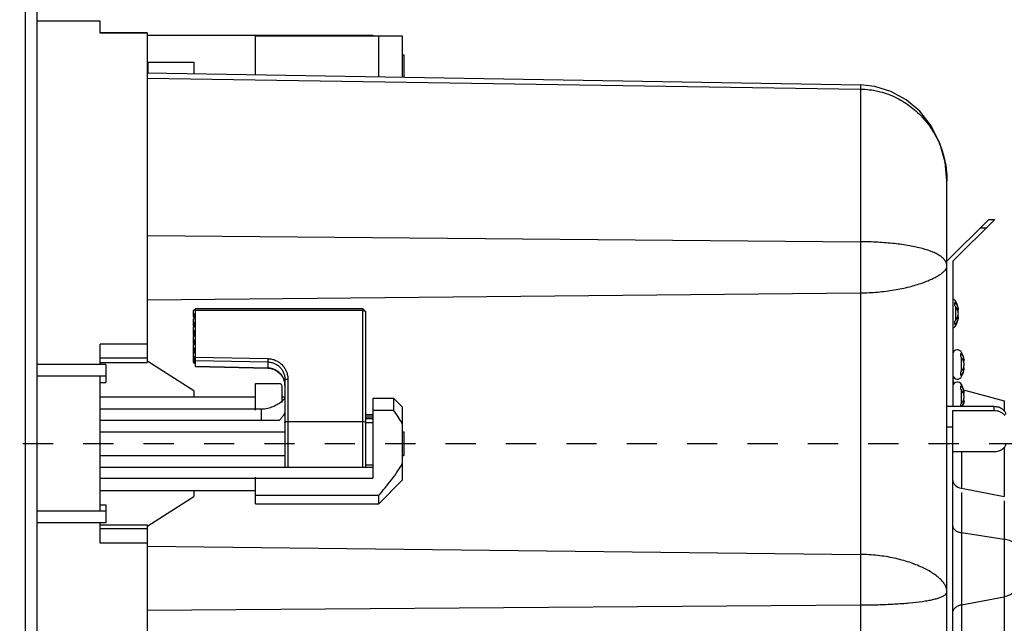
# Model space of a CAD drawing. Units: inches. Extents: x -64 to 677, y 105 to 621.
# Drawn here: x 413 to 581, y 425 to 528 of the extents above; entities that cross this region are included whole.
import ezdxf

# ---------------------------------------------------------------- set-up
doc = ezdxf.new("R2010")
doc.units = ezdxf.units.IN
doc.header["$LTSCALE"] = 0.6431102362
doc.header["$MEASUREMENT"] = 0
doc.header["$PDMODE"] = 3
doc.header["$PDSIZE"] = 0.3125
doc.linetypes.add('CENTERX2', pattern=[4, 2.5, -0.5, 0.5, -0.5])
doc.linetypes.add('HIDDEN', pattern=[0.2, 0.1, -0.1])
doc.layers.get('0').update_dxf_attribs({"linetype": 'CONTINUOUS'})
doc.layers.get('Defpoints').update_dxf_attribs({"linetype": 'CONTINUOUS'})
doc.layers.add('02___PRT_ALL_AXES', color=7, linetype='CONTINUOUS')
doc.layers.add('2', color=6, linetype='CENTERX2')
doc.styles.get("Standard").update_dxf_attribs({"font": 'txt', "width": 0.8})
doc.dimstyles.get("Standard").update_dxf_attribs({"dimtxt": 6.5, "dimasz": 6, "dimexe": 1, "dimexo": 1, "dimgap": 0.09, "dimtad": 1, "dimzin": 1, "dimdsep": 46, "dimtxsty": 'Standard', "dimcen": 0.09, "dimadec": 0, "dimazin": 0, "dimtp": 0.01, "dimtm": 0.01, "dimtfac": 1, "dimtofl": 0, "dimtmove": 0, "dimatfit": 3, "dimfxl": 0, "dimtolj": 1, "dimtzin": 4, "dimarcsym": 0})

# ---------------------------------------------------------------- blocks, each defined once
blk = doc.blocks.new('*D6')
at = {"color": 0, "lineweight": -2}
for p, q in [((416.173506702185, 536.1178011734581), (416.173506702185, 551.5395771869012)), ((422.173506702185, 550.5395771869012), (588.173506702045, 550.5395771869012)), ((594.173506702045, 448.4326054900981), (594.173506702045, 551.5395771869012))]:
    blk.add_line(p, q, dxfattribs=at)
at = {"color": 0}
for points in [[(422.173506702185, 551.5395771869012), (422.173506702185, 549.5395771869012), (416.173506702185, 550.5395771869012)], [(588.173506702045, 551.5395771869012), (588.173506702045, 549.5395771869012), (594.173506702045, 550.5395771869012)]]:
    blk.add_solid(points, dxfattribs=at)
at = {"layer": 'Defpoints', "color": 0}
for p in [(594.173506702045, 550.5395771869012), (416.173506702185, 535.1178011734581), (594.173506702045, 447.4326054900981)]:
    blk.add_point(p, dxfattribs=at)
at = {"color": 0, "insert": (505.5506128764052, 553.8795771869012), "char_height": 6.5, "attachment_point": 5}
blk.add_mtext('\\A1;178.00 [7.01]', dxfattribs=at)

msp = doc.modelspace()

# ---------------------------------------------------------------- linework, layer by layer
at = {"color": 7, "linetype": 'Continuous'}
for p, q in [((426.873506704225, 525.8880586372982), (426.873506704225, 527.9178868636382)), ((434.8735067036851, 525.9444427536381), (426.873506704225, 525.9444427536381)), ((434.8735067036851, 525.8880586372982), (426.873506704225, 525.8880586372982)), ((434.8735067036851, 525.9442835946982), (434.8735067036851, 469.7340633737581)), ((434.8735067036851, 525.5578868643181), (473.373506703785, 525.5578868643181)), ((453.373506703865, 518.8060342034581), (453.373506703865, 525.4178868649182)), ((453.373506703865, 525.4178868649182), (478.3735067037651, 525.4178868649182)), ((473.373506703785, 525.5578868643181), (473.373506703785, 525.4178868649182)), ((474.373499077685, 518.4394779718782), (474.373506702765, 525.4178868649182)), ((478.3735067037651, 525.4178868649182), (478.3735067037651, 518.3696575806581)), ((434.8735067036851, 520.9178868631582), (442.873506703145, 520.9178868631582)), ((435.025078818625, 520.9178868631582), (435.025078818625, 519.1263072027382)), ((442.873506703145, 520.9178868631582), (442.873506703145, 518.9893123840181)), ((434.8735067036851, 519.1289529048381), (556.435314197885, 517.0646853747581)), ((434.8735067036851, 518.2339645347981), (556.4352927983849, 516.3550941116981)), ((556.4353147490649, 517.0646853671382), (556.4352927983849, 516.3550941116981)), ((556.4352927983849, 516.3550941116981), (556.4352927983849, 399.1339355217181)), ((571.173506702645, 396.7874090616181), (571.173506702645, 500.7362199951781)), ((571.173506702645, 487.0033787563182), (578.322313631825, 494.1521856854981)), ((572.173506704165, 487.0033787563182), (579.322313630805, 494.1521856854981)), ((578.305936077585, 494.1519055793781), (579.305936076565, 494.1519055793781)), ((576.857567432545, 492.6874394862182), (577.857567431525, 492.6874394862182)), ((434.8735067036851, 491.4066727208582), (556.4352927983849, 490.3366626586981)), ((572.173506704165, 487.0033787563182), (572.173506704165, 462.2818478946781)), ((434.8735067036851, 480.4105258993782), (556.4352927983849, 481.6183663132581)), ((572.6735067023849, 480.1696634626381), (572.6735067023849, 479.8206496546982)), ((443.113459466825, 478.8632812697181), (442.7235067034251, 478.5665192368781)), ((442.7235067034251, 478.5665192368781), (442.7235067034251, 477.5853143768381)), ((443.113459466825, 469.5093869981181), (443.113459466825, 478.8632812697181)), ((443.123506703525, 478.8632812697181), (443.113459466825, 478.8632812697181)), ((471.623490191125, 478.9256471266981), (443.123506703525, 478.9256471266981)), ((443.123506703525, 469.0693641773781), (443.123506703525, 478.9254892123581)), ((471.623506703665, 478.6206993469582), (443.123506703525, 478.6206993469582)), ((471.623478463945, 478.9256471266981), (471.623506703665, 478.6206993469582)), ((471.623505992465, 451.9178868649581), (471.623506703665, 478.6206993469582)), ((472.123506701885, 478.4256471284782), (471.6235104527051, 478.9256673806581)), ((472.1235258788851, 478.4256546087781), (471.623526182925, 478.6207069466382)), ((472.123506701885, 478.4256471284782), (472.123506701885, 451.9178868649581)), ((572.6735067023849, 476.9588310857381), (572.6735067023849, 479.2549642303181)), ((573.137849517665, 478.6725830836781), (572.991944373865, 478.6725830836781)), ((442.7235067034251, 478.1340888088781), (443.113459466825, 477.8687593750981)), ((442.7235067034251, 477.9511639981981), (443.113459466825, 477.6858345644182)), ((442.7235067034251, 477.7682391875181), (443.113459466825, 477.5029097537381)), ((442.7235067034251, 477.5853143768381), (443.024994424045, 477.3801778224181)), ((442.7235067034251, 477.1507394954182), (443.113459466825, 477.4475015307981)), ((442.7235067034251, 477.1507394954182), (442.7235067034251, 475.9866098246981)), ((442.7235067034251, 476.7183090674182), (443.113459466825, 476.4529796336382)), ((442.7235067034251, 476.5353842567381), (443.113459466825, 476.2700548229582)), ((443.123506703525, 477.8687593750981), (443.113459466825, 477.8687593750981)), ((443.123506703525, 477.6858345644182), (443.113459466825, 477.6858345644182)), ((443.123506703525, 477.5029097537381), (443.113459466825, 477.5029097537381)), ((443.123506703525, 477.4475015307981), (443.113459466825, 477.4475015307981)), ((573.137849517665, 477.5412122323781), (572.9919725196049, 477.5412122323781)), ((442.7235067034251, 476.3524594460581), (443.113459466825, 476.0871300122781)), ((442.7235067034251, 476.1695346353781), (443.024994424045, 475.9643980809581)), ((442.7235067034251, 475.7349597564981), (443.113459466825, 476.0317217893381)), ((442.7235067034251, 475.9866098246981), (442.8980897477051, 475.8678210274782)), ((442.7235067034251, 475.7349597564981), (442.7235067034251, 474.3879052750981)), ((442.7235067034251, 475.3025293284982), (443.113459466825, 475.0371998947181)), ((442.7235067034251, 475.1196045178182), (443.113459466825, 474.8542750840381)), ((442.7235067034251, 474.9366797071382), (443.113459466825, 474.6713502733581)), ((443.123506703525, 476.4529796336382), (443.113459466825, 476.4529796336382)), ((443.123506703525, 476.2700548229582), (443.113459466825, 476.2700548229582)), ((443.123506703525, 476.0871300122781), (443.113459466825, 476.0871300122781)), ((443.123506703525, 476.0317217893381), (443.113459466825, 476.0317217893381)), ((443.123506703525, 475.0371998947181), (443.113459466825, 475.0371998947181)), ((443.123506703525, 474.8542750840381), (443.113459466825, 474.8542750840381)), ((572.6735067023849, 476.0441318534181), (572.6735067023849, 476.3931456613582)), ((442.7235067034251, 474.7537548964581), (443.113459466825, 474.4884254626782)), ((442.7235067034251, 474.5708300857781), (443.024994424045, 474.3656935313581)), ((443.113459466825, 474.4330172397381), (442.7235067034251, 474.1362552043581)), ((442.7235067034251, 474.3879052750981), (442.8980897477051, 474.2691164753381)), ((442.7235067034251, 474.1362552043581), (442.7235067034251, 472.9721255336381)), ((442.7235067034251, 473.7038247763581), (443.113459466825, 473.4384953451181)), ((442.7235067034251, 473.5208999656782), (443.113459466825, 473.2555705318981)), ((442.7235067034251, 473.3379751549982), (443.113459466825, 473.0726457212181)), ((442.7235067034251, 473.1550503443182), (443.024994424045, 472.9499137898981)), ((443.123506703525, 474.6713502733581), (443.113459466825, 474.6713502733581)), ((443.123506703525, 474.4884254626782), (443.113459466825, 474.4884254626782)), ((443.123506703525, 474.4330172397381), (443.113459466825, 474.4330172397381)), ((443.123506703525, 473.4384953451181), (443.113459466825, 473.4384953451181)), ((443.123506703525, 473.2555705318981), (443.113459466825, 473.2555705318981)), ((426.873506704225, 469.4053634088582), (426.873506704225, 472.8936066482581)), ((434.8735067036851, 472.8936066482581), (426.873506704225, 472.8936066482581)), ((443.113459466825, 473.0172374982781), (442.7235067034251, 472.7204754654381)), ((442.7235067034251, 472.9721255336381), (442.8980897477051, 472.8533367364181)), ((442.7235067034251, 472.7204754654381), (442.7235067034251, 471.3734209840381)), ((442.7235067034251, 472.2880450374381), (443.113459466825, 472.0227156036581)), ((442.7235067034251, 472.1051202267581), (443.113459466825, 471.8397907929782)), ((442.7235067034251, 471.9221954160781), (443.113459466825, 471.6568659822981)), ((442.7235067034251, 471.7392706053981), (443.024994424045, 471.5341340509781)), ((442.7235067034251, 471.3046957239781), (443.113459466825, 471.6014577593581)), ((442.7235067034251, 471.5563457947181), (442.8980897477051, 471.4375569949582)), ((443.123506703525, 473.0726457212181), (443.113459466825, 473.0726457212181)), ((443.123506703525, 473.0172374982781), (443.113459466825, 473.0172374982781)), ((443.123506703525, 472.0227156036581), (443.113459466825, 472.0227156036581)), ((443.123506703525, 471.8397907929782), (443.113459466825, 471.8397907929782)), ((443.123506703525, 471.6568659822981), (443.113459466825, 471.6568659822981)), ((443.123506703525, 471.6014577593581), (443.113459466825, 471.6014577593581)), ((573.673506703905, 471.4806526669581), (573.673506703905, 471.1316388615581)), ((434.8735067036851, 470.4657636756581), (426.873506704225, 470.4657636756581)), ((435.025078818625, 469.9200550464782), (434.8735067036851, 469.9200550464782)), ((442.873506703145, 464.9200550464981), (435.025078818625, 469.9200550464782)), ((442.7235067034251, 471.3734209840381), (442.771185073905, 471.3409799389382)), ((442.7235067034251, 471.3046957239781), (442.7235067034251, 469.7747164318981)), ((442.7235067034251, 470.8722652959782), (443.113459466825, 470.6069358647381)), ((442.7235067034251, 470.6893404852981), (443.113459466825, 470.4240110540582)), ((442.7235067034251, 470.5064156746181), (443.113459466825, 470.2410862433782)), ((442.7235067034251, 470.3234908639381), (443.113459466825, 470.0581614301582)), ((442.7235067034251, 470.1405660532581), (443.113459466825, 469.8752366194781)), ((442.7235067034251, 469.9576412425781), (443.113459466825, 469.6923118087982)), ((442.7235067034251, 469.7747164318981), (443.113459466825, 469.5093869981181)), ((443.123506703525, 470.6069358647381), (443.113459466825, 470.6069358647381)), ((443.123506703525, 470.4240110540582), (443.113459466825, 470.4240110540582)), ((443.123506703525, 470.2410862433782), (443.113459466825, 470.2410862433782)), ((443.123506703525, 470.0581614301582), (443.113459466825, 470.0581614301582)), ((443.123506703525, 469.8752366194781), (443.113459466825, 469.8752366194781)), ((443.123506703525, 470.6810960567782), (455.4504695197051, 470.4081188049181)), ((443.123506703525, 470.1129113308182), (455.439474829985, 469.8444454847181)), ((455.4504695197051, 470.4081187845982), (455.4394748071251, 469.8444443747381)), ((455.439474829985, 469.8444454847181), (455.439474829985, 468.8018763404981)), ((573.673506703905, 468.2698202925981), (573.673506703905, 470.5659534371781)), ((574.137849516645, 469.9835722879982), (573.991944372845, 469.9835722879982)), ((427.8735067032051, 469.4053634088582), (416.173506702185, 469.4053634088582)), ((426.873506704225, 469.7340633737581), (434.8735067036851, 469.7340633737581)), ((427.8735067032051, 469.4053634088582), (427.8735067032051, 466.3637139981381)), ((443.123506703525, 469.6923118087982), (443.113459466825, 469.6923118087982)), ((443.123506703525, 469.5093869981181), (443.113459466825, 469.5093869981181)), ((455.439474829985, 468.8018763404981), (443.123506703525, 469.0722145196581)), ((443.123506703525, 469.0694761278781), (455.4395020079851, 468.7991373518181)), ((455.439502002905, 468.7991373518181), (455.439474829985, 468.8018763404981)), ((574.137849516645, 468.8522014392381), (573.991972521125, 468.8522014392381)), ((427.8735067032051, 467.4357479018181), (416.173506702185, 467.4357479018181)), ((426.873506704225, 444.4000258250181), (426.873506704225, 467.4357479018181)), ((458.373506703845, 466.8517463748781), (458.373506703845, 451.9178868649581)), ((458.873506702065, 466.8627978462981), (458.873506702065, 451.9178868649581)), ((573.673506703905, 467.3551210602781), (573.673506703905, 467.7041348656782)), ((426.873506704225, 466.3637139981381), (427.8735067032051, 466.3637139981381)), ((442.873506703145, 464.9200550464981), (442.873506703145, 463.8826530242782)), ((453.373506703865, 461.6187639884381), (453.373506703865, 466.1678714586581)), ((457.873506703085, 462.9535105035981), (457.873506703085, 465.6678922300181)), ((573.673506703905, 465.9806526687581), (573.673506703905, 465.6316388608182)), ((573.673506703905, 462.7698202918581), (573.673506703905, 465.0659534364381)), ((574.0200078143049, 465.0695649913181), (580.9499638375249, 463.2126888727181)), ((426.873506704225, 463.8826530242782), (442.873506703145, 463.8826530242782)), ((442.873506703145, 463.9178868628782), (453.373506703865, 463.9178868628782)), ((457.873506703085, 463.9178868628782), (458.373506703845, 463.9178868628782)), ((473.373506703785, 463.6678868650381), (476.873500938225, 463.6678868650381)), ((473.373506703785, 463.6678641294981), (473.373506703785, 450.0062119735582)), ((476.873500938225, 463.6678868650381), (476.873500938225, 461.6187639884381)), ((478.3735067037651, 462.1678822145581), (476.873500938225, 463.6678868650381)), ((574.137849516645, 464.4835722897981), (573.991944372845, 464.4835722897981)), ((574.137849516645, 463.3522014384981), (573.991972521125, 463.3522014384981)), ((580.9499638375249, 463.2126888727181), (580.9499638375249, 461.4790324949781)), ((426.873506704225, 461.8295617532781), (454.373506702845, 461.8295617532781)), ((454.373506702845, 459.9178868644182), (454.373506702845, 461.8295617532781)), ((473.373506703785, 461.6187639884381), (476.873500938225, 461.6187639884381)), ((478.3735067037651, 462.1678376273981), (478.3735067037651, 449.6679360994381)), ((571.173506702645, 462.2818478946781), (579.173506702105, 462.2818478946781)), ((572.173506704165, 461.5747411122981), (579.173506702105, 461.5747411122981)), ((572.173506704165, 396.7874090616181), (572.173506704165, 461.5747411122981)), ((579.173506702105, 462.2818478946781), (579.173506702105, 461.5747411122981)), ((426.873506704225, 459.9178868644182), (457.472414635065, 459.9178868644182)), ((458.873506702065, 459.7177407749981), (471.623506703665, 459.7177407749981)), ((473.373506703785, 460.8534596846581), (472.123506701885, 460.8534596846581)), ((473.373506703785, 460.7864723865781), (472.123506701885, 460.7864723865781)), ((472.123506701885, 460.5064983541981), (473.373506703785, 460.5064983541981)), ((472.123506701885, 460.2021991202781), (473.373506703785, 460.2021991202781)), ((572.173506704165, 458.7463139878581), (571.173506702645, 458.7463139878581)), ((580.9499638375249, 455.3064887008981), (580.9499638375249, 446.9155583606181)), ((579.173506702105, 454.5036733011981), (572.173506704165, 454.5036733011981)), ((573.655868613705, 454.5036733011981), (573.655868613705, 448.3188806517581)), ((426.873506704225, 451.9178868649581), (473.373506703785, 451.9178868649581)), ((426.873506704225, 450.0062119735582), (473.373506703785, 450.0062119735582)), ((453.373506703865, 445.6678929692381), (453.373506703865, 450.2170097383981)), ((478.3735067037651, 449.6678915148181), (474.373499077685, 445.6678868630781)), ((573.655868613705, 448.3188806517581), (580.9499638375249, 446.9155583606181)), ((426.873506704225, 447.9531207025581), (442.873506703145, 447.9531207025581)), ((435.025078818625, 441.9157186803581), (442.873506703145, 446.9157186803382)), ((442.873506703145, 447.9531207025581), (442.873506703145, 446.9157186803382)), ((442.873506703145, 447.9178868639581), (453.373506703865, 447.9178868639581)), ((453.373506703865, 447.1144784326781), (474.373506702765, 447.1144784326781)), ((474.373499077685, 445.6678868630781), (474.373506702765, 447.1144784326781)), ((573.655868613705, 447.5755367815781), (573.655868613705, 407.5947720569582)), ((426.873506704225, 445.4720597286981), (427.8735067032051, 445.4720597286981)), ((427.8735067032051, 445.4720597286981), (427.8735067032051, 442.4304103179782)), ((580.9499638375249, 446.1452641277781), (580.9499638375249, 409.5492189811781)), ((427.8735067032051, 444.4000258250181), (416.173506702185, 444.4000258250181)), ((427.8735067032051, 442.4304103179782), (416.173506702185, 442.4304103179782)), ((426.873506704225, 438.9421670811181), (426.873506704225, 442.4304103179782)), ((426.873506704225, 442.1017103556181), (434.8735067036851, 442.1017103556181)), ((434.8735067036851, 441.3700100537181), (426.873506704225, 441.3700100537181)), ((434.8735067036851, 442.1017103556181), (434.8735067036851, 385.8914901321381)), ((435.025078818625, 441.9157186803581), (434.8735067036851, 441.9157186803581)), ((573.655868613705, 440.7491708635981), (580.9499638375249, 439.6281461612781)), ((434.8735067036851, 438.9421670811181), (426.873506704225, 438.9421670811181)), ((434.8735067036851, 438.4279530346181), (556.4352927983849, 437.0316503103381)), ((573.655868613705, 428.4510230875781), (580.9499638375249, 429.8330257617181)), ((434.8735067036851, 427.5599074809381), (556.4352927983849, 428.4149190703781))]:
    msp.add_line(p, q, dxfattribs=at)
for points in [[(571.173506639145, 500.7343052517381), (570.898751458405, 503.8816888604381), (569.986817071965, 507.1568622567381), (568.508011264025, 510.0874442009981), (566.557884008585, 512.5708131306181), (564.236377803245, 514.5425643814181), (561.6389774862449, 515.9638334159381), (558.864366997885, 516.8086048328181), (556.4352223057649, 517.0646869774981)], [(455.439501980045, 468.7991362519981), (455.970659147345, 468.7400097408381), (456.5408896502651, 468.5642199273182), (457.064496360225, 468.2799943540381), (457.521119731965, 467.8990188904381), (457.892875673745, 467.4367964112781), (458.165140539425, 466.9120480475182), (458.327175155665, 466.3460540207581), (458.373505286525, 465.8288842956381)]]:
    msp.add_lwpolyline(points, dxfattribs=at)
for centre, radius, start, end in [((570.847795550665, 478.3816991747181), 2.30845416388, 7.238975601002414, 13.85915744849855), ((570.860139592525, 477.8298101616581), 2.29592057198, 346.1986676954025, 352.7788003905025), ((571.847795549645, 469.6926883815781), 2.30845416388, 7.238975601002414, 13.85915744859962), ((455.373065394605, 465.7933894466381), 3.00921976514, 55.91494450019999, 88.7354564978015), ((455.371624036045, 465.7906832341181), 3.01226885734, 55.65866153700039, 55.9210859167984), ((455.376644785465, 465.7970392589981), 3.004188479799999, 33.38531404940036, 55.66934217769983), ((571.860139591505, 469.1407993685182), 2.29592057198, 346.1986676954025, 352.7788003905025), ((455.3886961939251, 465.8060429620981), 2.9891713775, 32.71022552239818, 33.36832177270116), ((455.398086561225, 465.8118460797781), 2.97813424438, 22.05965220780186, 32.71391240520254), ((455.4119580041449, 465.8180601694581), 2.96294450082, 21.42282323480152, 22.04902716909956), ((455.429061096685, 465.8240390017982), 2.94483937828, 10.32957461130208, 21.43607507600147), ((574.173506702125, 467.0989874501181), 2.0000000005, 180, 207.0527434029977), ((457.373506702325, 465.6678868629981), 0.50000000076, 0, 90), ((455.442734848865, 465.8267886305381), 2.93089421694, 9.882010124997707, 10.32462436459797), ((455.456242510445, 465.8286695360981), 2.91726420102, 0.004269184700500928, 9.891146412700765), ((571.847795549645, 464.1926883808381), 2.30845416388, 7.238975601002414, 13.85915744849855), ((454.681049699645, 467.0573353312382), 5.012099147739999, 308.1356591463996, 309.7676579872986), ((571.860139591505, 463.6407993677781), 2.29592057198, 346.1986676954025, 352.7788003905025), ((465.860872343765, 442.8081141320382), 17.86458842874, 69.47828028820074, 71.18133178570056)]:
    msp.add_arc(centre, radius, start, end, dxfattribs=at)
msp.add_ellipse((574.173506702125, 449.7059792008981), major_axis=(-2.000000000499995, 1.919690033831335e-13), ratio=0.7180150431000223, start_param=1.034594632187691e-11, end_param=1.308996939010288, dxfattribs=at)
for points, start_tangent, end_tangent in [([(556.4352927983849, 516.3550941142381), (559.400223706205, 515.9962950553581), (562.225517763505, 515.0338309934981), (564.794300982545, 513.5200275466382), (567.009925911205, 511.5320310730581), (568.798762320825, 509.1613980215982), (570.108752444045, 506.5059219965182), (570.906244366965, 503.6645468156781), (571.173506702645, 500.7342676902181)], (0.9998736169307386, -0.01589811831138395), (8.884529242169495e-05, -0.9999999960532571)), ([(571.173506702645, 486.1878638442981), (571.1066484416449, 486.6247402171781), (570.906244366965, 487.0502172757981), (570.573023326525, 487.4593408568381), (570.1087524542049, 487.8491742884981), (569.5161095170649, 488.2165821693782), (568.798762341145, 488.5592273032381), (567.0099259518449, 489.1630410917982), (564.7943010003249, 489.6491783440581), (562.2255177431849, 490.0101628367181), (559.4002236909649, 490.2408000716581), (556.4352927983849, 490.3366626586981)], (-0.0002969638317793127, 0.9999999559062404), (-0.9999594095771295, 0.009009949953172268)), ([(556.4352927983849, 481.6183663742181), (559.3845491579249, 481.7623138028581), (562.201554285905, 482.1201342378381), (564.772208476565, 482.6579529996382), (566.996781843005, 483.3271674092381), (567.953441661965, 483.6934280711781), (568.795338903745, 484.0709823249581), (569.516051889545, 484.4525067104981), (570.110579478745, 484.8310465172981), (570.5752867433849, 485.1999545272581), (570.907867688585, 485.5527289931581), (571.173506702645, 486.1878638442981)], (0.9999478857700166, 0.01020910104143181), (0.0004524167828680251, 0.999999897659522)), ([(572.540241700945, 479.6978879164782), (572.5315820383049, 479.8398991081981), (572.504444101725, 479.9807306273981)], (0, 1), (-0.2582757428602689, 0.9660712399455728)), ([(572.504444101725, 479.9807306273981), (572.5988559550649, 479.9059090091981), (572.6735067023849, 479.8206496546982)], (0.8327012322851531, -0.5537225458212689), (0.5813864670360581, -0.8136275412910569)), ([(572.504444101725, 479.4150452030182), (572.5315820357649, 479.5558766942781), (572.540241700945, 479.6978879164782)], (0.2582757428602689, 0.9660712399455728), (0, 1)), ([(572.6735067023849, 479.2549642303181), (572.5988559753849, 479.3402235644982), (572.504444101725, 479.4150452030182)], (-0.5813864670360581, 0.8136275412910569), (-0.8327012322851531, 0.5537225458212689)), ([(572.6735067023849, 479.8206496546982), (572.927604832745, 479.3885169604182), (573.089044791805, 478.9346570959781)], (0.5813864676179842, -0.8136275408752354), (0.2393712337905365, -0.9709281190868851)), ([(573.137849517665, 478.1068976567581), (573.0800439436649, 478.4042982659181), (572.9827465461849, 478.6965113949782), (572.846828522365, 478.9809156750381), (572.6735067023849, 479.2549642303181)], (-0.1255682752687204, 0.9920849803550292), (-0.581386466717915, 0.8136275415183896)), ([(572.504444101725, 476.7987501130382), (572.5988559550649, 476.8735717312381), (572.6735067023849, 476.9588310857381)], (0.8327012322851531, 0.5537225458212689), (0.5813864670360581, 0.8136275412910569)), ([(572.504444101725, 476.2330646886581), (572.531580631145, 476.3738963069181), (572.540241700945, 476.5159073944981), (572.5315806336849, 476.6579184820781), (572.504444101725, 476.7987501130382)], (0.2582757435288811, 0.9660712397668215), (-0.2582757435288811, 0.9660712397668215)), ([(572.6735067023849, 476.9588310857381), (572.846831067445, 477.2328842993782), (572.982749558625, 477.5172913404182), (573.0800446396249, 477.8094996714182), (573.137849517665, 478.1068976567581)], (0.581386466717915, 0.8136275415183896), (0.1255682752687204, 0.9920849803550292)), ([(573.0897740283449, 477.2821044422381), (572.928277605085, 476.8267139534781), (572.6735067023849, 476.3931456613582)], (-0.2381051120145412, -0.9712393915160891), (-0.5813864666383675, -0.8136275415752312)), ([(572.6735067023849, 476.3931456613582), (572.5988559753849, 476.3078863246382), (572.504444101725, 476.2330646886581)], (-0.5813864670360581, -0.8136275412910569), (-0.8327012322851531, -0.5537225458212689)), ([(455.439474829985, 469.8444454847181), (456.0157255342251, 469.7762313793381), (456.567895778625, 469.5992411440382), (457.075373021225, 469.3198445044582), (457.519177970545, 468.9481227129781), (457.882677680425, 468.4975915871181), (458.152213450725, 467.9848915533381), (458.3177645496451, 467.4292750826581), (458.373506703845, 466.8517463748781)], (0.9997623282621823, -0.02180107767475393), (6.489665071004635e-06, -0.9999999999789422)), ([(455.4504695197051, 470.4081188049181), (456.127809442645, 470.3261125020781), (456.457014430665, 470.2357341687381), (456.775626983685, 470.1135692187581), (457.369054884965, 469.7791422447381), (457.885864585405, 469.3361381624982), (458.307314153985, 468.8017177352781), (458.618631143745, 468.1961199345382), (458.809351562405, 467.5418545349181), (458.873506702065, 466.8627978462981)], (0.9997542434613635, -0.02216873205658405), (1.230798511175982e-05, -0.9999999999242568)), ([(573.540241702465, 471.0088771207982), (573.531582037285, 471.1508883150582), (573.504444100705, 471.2917198342582)], (0, 1), (-0.2582757428602689, 0.9660712399455728)), ([(573.504444100705, 471.2917198342582), (573.598855954045, 471.2168982160581), (573.673506703905, 471.1316388615581)], (0.8327012322851531, -0.5537225458212689), (0.5813864670360581, -0.8136275412910569)), ([(573.504444100705, 470.7260344098781), (573.531582034745, 470.8668659011381), (573.540241702465, 471.0088771207982)], (0.2582757428602689, 0.9660712399455728), (0, 1)), ([(573.673506703905, 470.5659534371781), (573.5988559769049, 470.6512127713581), (573.504444100705, 470.7260344098781)], (-0.5813864670360581, 0.8136275412910569), (-0.8327012322851531, 0.5537225458212689)), ([(573.673506703905, 471.1316388615581), (573.9276048342649, 470.6995061647381), (574.089044790785, 470.2456463028382)], (0.5813864676179842, -0.8136275408752354), (0.2393712337905365, -0.9709281190868851)), ([(574.137849516645, 469.4178868636182), (574.0800439451849, 469.7152874727781), (573.982746545165, 470.0075006018382), (573.846828521345, 470.2919048793582), (573.673506703905, 470.5659534371781)], (-0.1255682752687204, 0.9920849803550292), (-0.581386466717915, 0.8136275415183896)), ([(573.504444100705, 468.1097393198982), (573.598855954045, 468.1845609380981), (573.673506703905, 468.2698202925981)], (0.8327012322851531, 0.5537225458212689), (0.5813864670360581, 0.8136275412910569)), ([(573.504444100705, 467.5440538929781), (573.531580630125, 467.6848855137781), (573.540241702465, 467.8268966013582), (573.5315806326649, 467.9689076863981), (573.504444100705, 468.1097393198982)], (0.2582757435288811, 0.9660712397668215), (-0.2582757435288811, 0.9660712397668215)), ([(573.673506703905, 468.2698202925981), (573.846831068965, 468.5438735062381), (573.982749560145, 468.8282805447382), (574.0800446386049, 469.1204888757381), (574.137849516645, 469.4178868636182)], (0.581386466717915, 0.8136275415183896), (0.1255682752687204, 0.9920849803550292)), ([(574.089774027325, 468.5930936490981), (573.928277604065, 468.1377031603381), (573.673506703905, 467.7041348656782)], (-0.2381051120145412, -0.9712393915160891), (-0.5813864666383675, -0.8136275415752312)), ([(458.873506702065, 466.8627978462981), (458.776043859145, 466.8625852330581), (458.682142817585, 466.8619564865381), (458.595715479645, 466.8609353074781), (458.519969738325, 466.8595605807382), (458.487007251545, 466.8587571330181), (458.457773268865, 466.8578863778381), (458.4325553817851, 466.8569564254182), (458.411572195405, 466.8559760793981), (458.3950375320051, 466.8549541942181), (458.3831258768851, 466.8539005895182), (458.378931526625, 466.8533656121782), (458.375923976125, 466.8528272312382), (458.3741125802051, 466.8522869732381), (458.373506703845, 466.8517463748781)], (-1, 0), (0, -1)), ([(573.673506703905, 467.7041348656782), (573.5988559769049, 467.6188755314981), (573.504444100705, 467.5440538929781)], (-0.5813864670360581, -0.8136275412910569), (-0.8327012322851531, -0.5537225458212689)), ([(573.540241702465, 465.5088771225982), (573.531582037285, 465.6508883143181), (573.504444100705, 465.7917198335181)], (0, 1), (-0.2582757428602689, 0.9660712399455728)), ([(573.504444100705, 465.7917198335181), (573.598855954045, 465.7168982153181), (573.673506703905, 465.6316388608182)], (0.8327012322851531, -0.5537225458212689), (0.5813864670360581, -0.8136275412910569)), ([(573.504444100705, 465.2260344091382), (573.531582034745, 465.3668659003981), (573.540241702465, 465.5088771225982)], (0.2582757428602689, 0.9660712399455728), (0, 1)), ([(573.673506703905, 465.0659534364381), (573.5988559769049, 465.1512127706181), (573.504444100705, 465.2260344091382)], (-0.5813864670360581, 0.8136275412910569), (-0.8327012322851531, 0.5537225458212689)), ([(573.673506703905, 465.6316388608182), (573.9276048342649, 465.1995061665381), (574.089044790785, 464.7456463020981)], (0.5813864676179842, -0.8136275408752354), (0.2393712337905365, -0.9709281190868851)), ([(574.137849516645, 463.9178868628782), (574.0800439451849, 464.2152874720381), (573.982746545165, 464.5075006010982), (573.846828521345, 464.7919048811581), (573.673506703905, 465.0659534364381)], (-0.1255682752687204, 0.9920849803550292), (-0.581386466717915, 0.8136275415183896)), ([(454.373506702845, 461.8295617532781), (455.426774964605, 461.9552140318182), (456.370547720185, 462.2755819381981), (457.159834823345, 462.6893238031181), (457.7761488332851, 463.1150645111982)], (1, 0), (0.7864526904111995, 0.6176505207194325)), ([(457.887168839845, 463.2048117510582), (458.093291594985, 463.3888618934981), (458.246232419405, 463.5522038604381), (458.341044851065, 463.6894376931581), (458.373506703845, 463.7962052113982)], (0.7683165010834189, 0.6400701165989028), (0, 1)), ([(573.673506703905, 462.7698202918581), (573.846831068965, 463.0438735054981), (573.982749560145, 463.3282805465382), (574.0800446386049, 463.6204888775382), (574.137849516645, 463.9178868628782)], (0.581386466717915, 0.8136275415183896), (0.1255682752687204, 0.9920849803550292)), ([(574.089774027325, 463.0930936483581), (573.947052359505, 462.6787300574781), (573.727024252445, 462.2816295181781)], (-0.2381051101766007, -0.9712393919666712), (-0.5548639796944664, -0.8319410820710915)), ([(478.3735067037651, 459.3090518565381), (477.662340467985, 460.4890421178382), (476.873500938225, 461.6187639884381)], (-0.4769083217543435, 0.8789530434792608), (-0.5925491126482142, 0.8055343252151419)), ([(573.504444100705, 462.6097393191582), (573.598855954045, 462.6845609373581), (573.673506703905, 462.7698202918581)], (0.8327012322851531, 0.5537225458212689), (0.5813864670360581, 0.8136275412910569)), ([(573.539380604365, 462.2818383163381), (573.534127970725, 462.4464480328381), (573.504444100705, 462.6097393191582)], (0.03826958323624029, 0.9992674511855795), (-0.2582757441289098, 0.966071239606406)), ([(579.173506702105, 462.2818478946781), (579.9389622451049, 462.1741824203981), (580.587654564685, 461.8675878748381), (580.8364404374449, 461.6533465659581), (581.021244728745, 461.4088931381781), (581.135030010445, 461.1433008804381), (581.173506702605, 460.8676343324581)], (1, 0), (0, -1)), ([(579.173506702105, 461.5747411122981), (579.741706007665, 461.5164506294382), (580.263220854905, 461.3463942156782), (580.694753941545, 461.0785612131181), (581.000959285445, 460.7351837312181)], (1, 0), (0.5324646409508814, -0.8464522468143427)), ([(458.373506703845, 461.3426357065581), (458.3560895199851, 461.2333517772981), (458.305635170805, 461.0995733631181), (458.117000000705, 460.7680030585182), (457.831998449805, 460.3678454742782), (457.472414635065, 459.9178868644182)], (0, -1), (-0.64002546212455, -0.7683536996932183)), ([(458.373506703845, 459.5390084730781), (458.381781645385, 459.5726589620381), (458.406737539085, 459.6050283715181), (458.4484786113051, 459.6352259590781), (458.506834903025, 459.6623178556181), (458.581060190185, 459.6852306495181), (458.669320707085, 459.7028036547581), (458.768492329925, 459.7139212982581), (458.873506702065, 459.7177407749981)], (0, 1), (1, 0)), ([(581.173506702605, 455.9178868634181), (581.135030010445, 455.6422203154381), (581.021244728745, 455.3766280576982), (580.8364404374449, 455.1321746299182), (580.587654564685, 454.9179333210382), (579.9389622451049, 454.6113387754781), (579.173506702105, 454.5036733011981)], (0, -1), (-1, 0)), ([(474.373506702765, 447.1144784326781), (475.457747302885, 448.4046550420582), (476.504836097705, 449.7251208974382), (477.007928116665, 450.4011223419782), (477.491801174825, 451.0909988463981), (477.9500830929049, 451.7981676631981), (478.3735067037651, 452.5267218728382)], (0.651546250780374, 0.7586089131390681), (0.4769083214586798, 0.8789530436396842)), ([(572.173506704165, 441.8572354495981), (572.200242840685, 441.6704784951982), (572.279656789045, 441.4884644167581), (572.4096663563049, 441.3164633307381), (572.586836014665, 441.1589088706381), (573.062316999185, 440.9034264072582), (573.655868613705, 440.7491708635981)], (0, -1), (0.9883949795196294, -0.151905774940887)), ([(583.173506703105, 437.9660492822782), (583.133426795965, 438.2462854985382), (583.014279134845, 438.5191878381781), (582.819264211185, 438.7771836874381), (582.5535667237849, 439.0135629149581), (582.224262149985, 439.2219473495981), (581.840260324645, 439.3967661541381), (580.9499638375249, 439.6281461612781)], (0, 1), (-0.9883949795181635, 0.1519057749504252)), ([(571.173506702645, 430.7430691181581), (571.1072226518249, 431.2156965472981), (570.907867686045, 431.7136635498381), (570.575286738305, 432.2292945073981), (570.110579468585, 432.7559904898181), (569.5160518743049, 433.2858855057181), (568.795338883425, 433.8109930330982), (566.9967817998249, 434.8135472713182), (564.772208456245, 435.6958130429781), (562.2015543036849, 436.3930749123581), (559.3845491731649, 436.8508359678781), (556.4352927983849, 437.0316503103381)], (-0.0002844946703162926, 0.9999999595313904), (-0.9999303329167335, 0.01180378384377782)), ([(583.173506703105, 431.8820638683582), (583.133426795965, 431.5365878054381), (583.014279134845, 431.2001529664981), (582.819264211185, 430.8820948980181), (582.5535667237849, 430.5906858643781), (582.224262149985, 430.3337888953182), (581.840260324645, 430.1182717418981), (580.9499638375249, 429.8330257617181)], (0, -1), (-0.9825200508066939, -0.1861567881190795)), ([(556.4352927983849, 428.4149189128981), (559.400223708745, 428.4689666635782), (562.225517766045, 428.5872515806781), (564.794300982545, 428.7715113340781), (567.009925911205, 429.0256498682181), (567.961420218525, 429.1800495594181), (568.798762320825, 429.3529797647382), (569.516109501825, 429.5442864026982), (570.108752444045, 429.7535633577781), (570.573023321445, 429.9799223741982), (570.906244366965, 430.2216600593781), (571.1066484416449, 430.4772188548382), (571.173506702645, 430.7430691181581)], (0.9999741489394902, 0.007190372225573218), (0.0004858917785688534, 0.9999998819545829)), ([(572.173506704165, 427.0849976839982), (572.200242840685, 427.3152322273381), (572.279656789045, 427.5396197389381), (572.586836014665, 427.9458968232581), (573.062316999185, 428.2608563838381), (573.655868613705, 428.4510230875781)], (0, 1), (0.9825200508900662, 0.1861567876790472))]:
    msp.add_spline(points, degree=3, dxfattribs=dict(at, start_tangent=start_tangent, end_tangent=end_tangent))
at = {"layer": '02___PRT_ALL_AXES', "color": 7, "linetype": 'Continuous'}
for p, q in [((414.173506704225, 376.7178868639381), (414.173506704225, 535.1178868628981)), ((416.173506702185, 376.7179725533781), (416.173506702185, 535.1178011734581)), ((426.873506704225, 527.9178868636382), (416.173506702185, 527.9178868636382)), ((478.3735067037651, 522.1678868650581), (478.673506703205, 522.1678868650581)), ((478.673506703205, 518.3644210607781), (478.673506703205, 522.1678868650581)), ((453.373506703865, 466.1678868637581), (457.373506702325, 466.1678868637581)), ((472.123506701885, 459.5178868643181), (473.373506703785, 459.5178868643181)), ((426.873506704225, 457.9178868639182), (458.373506703845, 457.9178868639182)), ((478.3735067037651, 457.9178868639182), (478.673506703205, 457.9178868639182)), ((478.673506703205, 453.9178868629182), (478.673506703205, 457.9178868639182)), ((426.873506704225, 453.9178868629182), (458.373506703845, 453.9178868629182)), ((478.3735067037651, 453.9178868629182), (478.673506703205, 453.9178868629182)), ((472.123506701885, 452.3178868650581), (473.373506703785, 452.3178868650581)), ((453.373506703865, 445.6678868630781), (474.373499077685, 445.6678868630781))]:
    msp.add_line(p, q, dxfattribs=at)
for centre, radius, start, end in [((571.956490216685, 479.8003660655982), 0.8065315924199999, 27.25060874409995, 74.37355966189946), ((568.6685039402449, 478.1068976567581), 4.5050027629, 7.213574109703165, 27.25060874409995), ((568.6685039402449, 478.1068976567581), 4.5050027629, 332.7493912559, 352.7864258902968), ((571.956490216685, 476.4134292479182), 0.8065315924199999, 285.6264403381004, 332.7493912559), ((572.956490215665, 471.1113552724581), 0.8065315924199999, 27.25060874409995, 166.1207168791026), ((569.6685039417649, 469.4178868636182), 4.5050027629, 7.213574109703165, 27.25060874409995), ((569.6685039417649, 469.4178868636182), 4.5050027629, 332.7493912559, 352.7864258902968), ((572.956490215665, 467.7244184547781), 0.8065315924199999, 193.8792831208974, 332.7493912559), ((572.956490215665, 465.6113552717181), 0.8065315924199999, 27.25060874409995, 166.1207168791026), ((569.6685039417649, 463.9178868628782), 4.5050027629, 7.213574109703165, 27.25060874409995), ((569.6685039417649, 463.9178868628782), 4.5050027629, 338.6894932964976, 352.7864258902968)]:
    msp.add_arc(centre, radius, start, end, dxfattribs=at)
at = {"layer": '2', "color": 1, "linetype": 'HIDDEN', "ltscale": 80}
msp.add_line((393.1340552215086, 455.9178868634181), (608.4443433581773, 455.9178868634181), dxfattribs=at)

# ---------------------------------------------------------------- dimensions: what is measured, and where the dimension line sits
dim = msp.add_linear_dim(base=(594.173506702045, 550.5395771869012), p1=(416.173506702185, 535.1178011734581), p2=(594.173506702045, 447.4326054900981), dimstyle='Standard')
dim.commit()
dim.dimension.update_dxf_attribs({"geometry": '*D6', "text_midpoint": (505.5506128764052, 550.5395771869012), "dimtype": 160})

doc.saveas('drawing.dxf')
